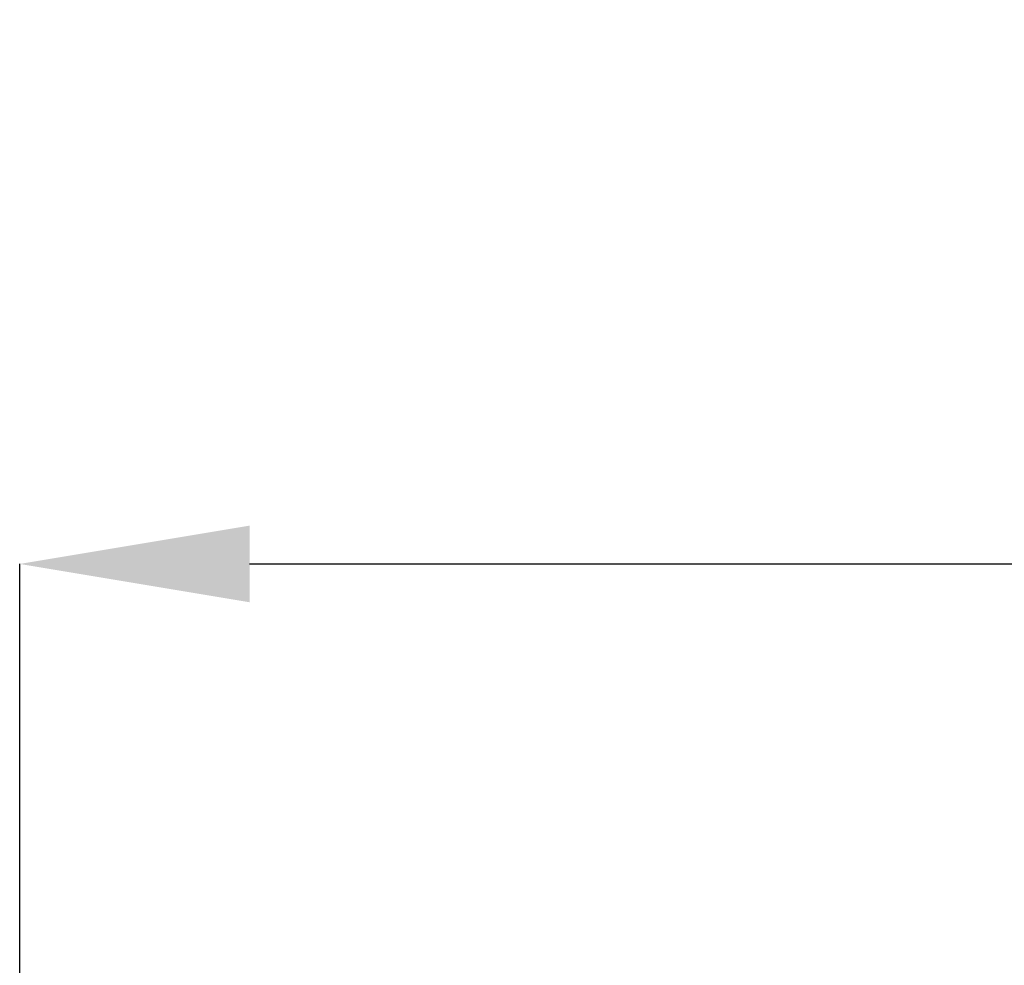
# Model space of a CAD drawing. Units: millimetres. Extents: x 29 to 967, y 30 to 683.
# Drawn here: x 90 to 124, y 584 to 617 of the extents above; entities that cross this region are included whole.
import ezdxf

# ---------------------------------------------------------------- set-up
doc = ezdxf.new("R2010")
doc.units = ezdxf.units.MM
doc.header["$PDSIZE"] = -1
doc.layers.add('Dimensions', color=7, linetype='Continuous')
doc.styles.add('SLDTEXTSTYLE0', font='TXT', dxfattribs={"width": 0.605})
doc.dimstyles.new('SLDDIMSTYLE0', dxfattribs={"dimtxt": 8, "dimasz": 8, "dimexe": 0, "dimexo": 0.0625, "dimgap": 3, "dimtad": 1, "dimrnd": 0.5, "dimzin": 12, "dimdsep": 46, "dimtxsty": 'SLDTEXTSTYLE0', "dimcen": 0.09, "dimadec": 0, "dimazin": 3, "dimtfac": 1, "dimtofl": 0, "dimtmove": 0, "dimatfit": 3, "dimfxl": 1, "dimfrac": 2, "dimtolj": 1, "dimtzin": 12, "dimarcsym": 0})

# ---------------------------------------------------------------- blocks, each defined once
blk = doc.blocks.new('*D2')
at = {"layer": 'Defpoints', "color": 0, "transparency": 16777216}
for p in [(389.706, 598.412), (89.706, 583.495), (389.706, 583.495)]:
    blk.add_point(p, dxfattribs=at)
at = {"layer": 'Dimensions', "color": 0, "lineweight": -2, "transparency": 16777216}
for p, q in [((306.015, 598.412), (310.015, 604.412)), ((310.015, 604.412), (314.015, 592.412)), ((89.706, 583.558), (89.706, 598.412)), ((97.706, 598.412), (306.015, 598.412)), ((314.015, 592.412), (318.015, 598.412)), ((318.015, 598.412), (381.706, 598.412)), ((389.706, 583.558), (389.706, 598.412))]:
    blk.add_line(p, q, dxfattribs=at)
at = {"layer": 'Dimensions', "color": 0, "transparency": 16777216}
for points in [[(97.706, 599.746), (97.706, 597.079), (89.706, 598.412)], [(381.706, 599.746), (381.706, 597.079), (389.706, 598.412)]]:
    blk.add_solid(points, dxfattribs=at)
at = {"layer": 'Dimensions', "color": 0, "transparency": 16777216, "insert": (239.706, 605.412), "char_height": 8, "attachment_point": 5, "style": 'SLDTEXTSTYLE0'}
blk.add_mtext('\\A1;Max. 500', dxfattribs=at)

msp = doc.modelspace()

# ---------------------------------------------------------------- dimensions: what is measured, and where the dimension line sits
at = {"layer": 'Dimensions'}
dim = msp.add_linear_dim(base=(389.706, 598.412), p1=(89.706, 583.495), p2=(389.706, 583.495), text='Max. 500', dimstyle='SLDDIMSTYLE0', dxfattribs=at)
dim.commit()
dim.dimension.update_dxf_attribs({"geometry": '*D2', "text_midpoint": (239.706, 605.412)})

doc.saveas('drawing.dxf')
